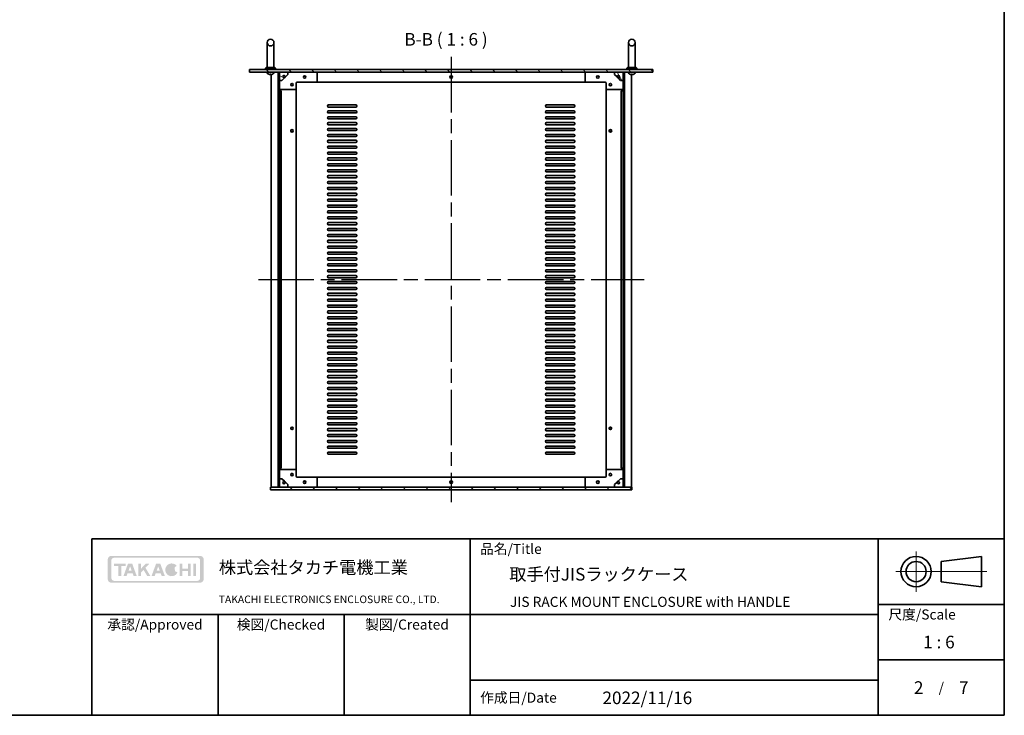
# Model space of a CAD drawing. Units: millimetres. Extents: x 80 to 11479, y 44 to 1730.
# Drawn here: x 3414 to 4586, y 44 to 872 of the extents above; entities that cross this region are included whole.
import ezdxf

# ---------------------------------------------------------------- set-up
doc = ezdxf.new("R2010")
doc.units = ezdxf.units.MM
doc.header["$LTSCALE"] = 5.5
doc.linetypes.add('AM_ISO08W050', pattern=[18, 12, -1.5, 3, -1.5])
for name, color, linetype, lineweight in [('AM_7', 4, 'AM_ISO08W050', 25), ('Border (ISO)', 7, 'Continuous', 35), ('Symbol (ISO)', 7, 'Continuous', 18), ('Title (ISO)', 7, 'Continuous', 35), ('Visible (ISO)', 7, 'Continuous', 35)]:
    doc.layers.add(name, color=color, linetype=linetype, lineweight=lineweight)
doc.layers.add('Hatch (ISO)', color=1, linetype='Continuous', lineweight=18, true_color=0xff0000)
doc.styles.add('Note Text (TK)', font='txt')
doc.styles.add('文字スタイル67', font='arial.ttf')
pattern_1 = [(45, (2153.25, -4), (-13.47038, 13.47038), [])]
pattern_2 = [(135.0002, (2153.25, -4), (-13.47033, -13.47043), [])]
pattern_3 = [(120.0002, (2153.25, -4), (-16.49775, -9.52505), [])]

# ---------------------------------------------------------------- blocks, each defined once
blk = doc.blocks.new('図面枠 tk図枠')
at = {"layer": 'Border (ISO)'}
for p in [(405.5, 289), (14.5, 8)]:
    blk.add_line(p, (405.5, 8), dxfattribs=at)
blk = doc.blocks.new('表題欄 tk表題欄')
at = {"layer": 'Hatch (ISO)'}
h = blk.add_hatch(color=256, dxfattribs=at)
edge = h.paths.add_edge_path(flags=0)
edge.add_arc((95.58, 236.3), 0.596, 270, 360)
edge.add_line((96.17, 236.3), (96.17, 239.71))
edge.add_arc((95.58, 239.71), 0.596, 0, 90)
edge.add_line((95.58, 240.31), (79.14, 240.31))
edge.add_arc((79.14, 239.71), 0.596, 90, 180)
edge.add_line((78.54, 239.71), (78.54, 236.3))
edge.add_arc((79.14, 236.3), 0.596, 180, 270)
edge.add_line((79.14, 235.7), (95.58, 235.7))
edge = h.paths.add_edge_path()
edge.add_line((77.84, 239.96), (77.84, 236.05))
edge.add_arc((78.54, 236.05), 0.702, 180, 270)
edge.add_line((78.54, 235.35), (96.17, 235.35))
edge.add_arc((96.17, 236.05), 0.702, 270, 360)
edge.add_line((96.87, 236.05), (96.87, 239.96))
edge.add_arc((96.17, 239.96), 0.702, 0, 90)
edge.add_line((96.17, 240.66), (78.54, 240.66))
edge.add_arc((78.54, 239.96), 0.702, 90, 180)
for points in [[(79.07, 239.15), (79.07, 238.66), (79.92, 238.66), (79.92, 236.66), (80.51, 236.66), (80.51, 238.66), (81.36, 238.66), (81.36, 239.15)], [(85.68, 236.66), (84.94, 237.89), (84.42, 237.32), (84.42, 236.66), (83.9, 236.66), (83.9, 239.15), (84.42, 239.15), (84.42, 238.1), (85.39, 239.15), (86.11, 239.15), (85.32, 238.3), (86.3, 236.66)], [(92.09, 239.15), (92.09, 236.66), (92.61, 236.66), (92.61, 237.66), (93.77, 237.66), (93.77, 236.66), (94.29, 236.66), (94.29, 239.15), (93.77, 239.15), (93.77, 238.15), (92.61, 238.15), (92.61, 239.15)], [(94.84, 239.15), (94.84, 236.66), (95.36, 236.66), (95.36, 239.15)]]:
    blk.add_hatch(color=256, dxfattribs=at).paths.add_polyline_path(points)
h = blk.add_hatch(color=256, dxfattribs=at)
h.paths.add_polyline_path([(82.59, 237.71), (81.95, 237.71), (82.27, 238.58)], flags=0)
h.paths.add_polyline_path([(82.78, 237.2), (81.76, 237.2), (81.57, 236.66), (80.95, 236.66), (81.86, 239.15), (82.68, 239.15), (83.59, 236.66), (82.98, 236.66)])
h = blk.add_hatch(color=256, dxfattribs=at)
h.paths.add_polyline_path([(87.53, 237.71), (88.16, 237.71), (87.85, 238.58)], flags=0)
h.paths.add_polyline_path([(87.14, 236.66), (87.34, 237.2), (88.35, 237.2), (88.55, 236.66), (89.17, 236.66), (88.25, 239.15), (87.44, 239.15), (86.52, 236.66)])
h = blk.add_hatch(color=256, dxfattribs=at)
edge = h.paths.add_edge_path()
edge.add_arc((90.52, 237.9), 1.27, 38.5505, 336.582)
edge.add_line((91.69, 237.4), (91.17, 237.62))
edge.add_ellipse((90.52, 237.9), major_axis=(0, -0.8), ratio=0.867347, start_angle=124.651, end_angle=429.4109, ccw=False)
edge.add_line((91.09, 238.36), (91.52, 238.7))
at = {"layer": 'Title (ISO)'}
for p, q in [((74.71, 244.05), (255.71, 244.05)), ((74.71, 209.05), (74.71, 244.05)), ((149.71, 244.05), (149.71, 209.05)), ((230.71, 244.05), (230.71, 209.05)), ((255.71, 244.05), (255.71, 209.05)), ((243.21, 239.55), (251.21, 240.55)), ((251.21, 234.55), (251.21, 240.55)), ((243.21, 239.55), (243.21, 235.55)), ((243.21, 235.55), (251.21, 234.55)), ((230.71, 231.05), (255.71, 231.05)), ((74.71, 229.05), (230.71, 229.05)), ((99.71, 229.05), (99.71, 209.05)), ((124.71, 229.05), (124.71, 209.05)), ((230.71, 220.05), (255.71, 220.05)), ((149.71, 216.05), (230.71, 216.05)), ((255.71, 209.05), (74.71, 209.05))]:
    blk.add_line(p, q, dxfattribs=at)
at = {"layer": 'Title (ISO)', "color": 4, "lineweight": 18, "true_color": 0x00ffff}
for p, q in [((238.21, 241.55), (238.21, 233.55)), ((252.21, 237.55), (234.21, 237.55))]:
    blk.add_line(p, q, dxfattribs=at)
at = {"layer": 'Title (ISO)'}
for radius in [3, 2]:
    blk.add_circle((238.21, 237.55), radius, dxfattribs=at)
at = {"layer": 'Title (ISO)', "color": 1, "true_color": 0xff0000, "char_height": 2, "line_spacing_factor": 1.5, "style": 'Note Text (TK)'}
for s, insert, attachment_point in [('\\fＭＳ Ｐゴシック|b0|i0;\\H2.0000;品名/Title', (151.71, 242.05), 4), ('\\fＭＳ Ｐゴシック|b0|i0;\\H2.0000;尺度/Scale', (232.71, 229.05), 4), ('\\fＭＳ Ｐゴシック|b0|i0;\\H2.0000;承認/Approved', (87.21, 227.05), 5), ('\\fＭＳ Ｐゴシック|b0|i0;\\H2.0000;検図/Checked', (112.21, 227.05), 5), ('\\fＭＳ Ｐゴシック|b0|i0;\\H2.0000;製図/Created', (137.21, 227.05), 5), ('\\fＭＳ Ｐゴシック|b0|i0;\\H2.0000;作成日/Date', (151.71, 212.55), 4)]:
    blk.add_mtext(s, dxfattribs=dict(at, insert=insert, attachment_point=attachment_point))
at = {"layer": 'Title (ISO)', "color": 7, "line_spacing_factor": 1.5, "style": 'Note Text (TK)'}
for s, insert, char_height, attachment_point in [('株式会社タカチ電機工業', (99.87, 238.05), 2.5, 4), ('\\fArial|b0|i0;\\H1.4986;TAKACHI ELECTRONICS ENCLOSURE CO., LTD.', (99.87, 232.05), 1.4986, 4), ('\\fＭＳ Ｐゴシック|b0|i0;\\H2.0000;/', (243.21, 214.55), 2, 5)]:
    blk.add_mtext(s, dxfattribs=dict(at, insert=insert, char_height=char_height, attachment_point=attachment_point))
at = {"layer": 'Title (ISO)', "color": 7}
for tag, p, height, style in [('<品名>_001', (157.5, 235.77), 2.5, 'Note Text (TK)'), ('<Title>_001', (157.49, 230.55), 2, '文字スタイル67'), ('<尺度>_001', (238.54, 222.31), 2.5, 'Note Text (TK)'), ('<ページ_No.>_001', (237.95, 213.3), 2.5, 'Note Text (TK)'), ('<総ページ数>_001', (246.79, 213.3), 2.5, 'Note Text (TK)'), ('作成日_001', (175.63, 211.28), 2.5, 'Note Text (TK)')]:
    blk.add_attdef(tag, p, '', height=height, dxfattribs=dict(at, style=style))

msp = doc.modelspace()

# ---------------------------------------------------------------- hatches: boundary and pattern name
at = {"layer": 'Hatch (ISO)'}
h = msp.add_hatch(dxfattribs=at)
h.set_pattern_fill('ANSI31', color=256, scale=152.4, angle=75.0001754, style=0)
h.set_pattern_definition(pattern_3)
edge = h.paths.add_edge_path()
edge.add_ellipse((3712.8678, 844.4095), major_axis=(0, 4), ratio=1, start_angle=0, end_angle=360)
h = msp.add_hatch(dxfattribs=at)
h.set_pattern_fill('ANSI31', color=256, scale=152.4, angle=14.9999778, style=0)
h.set_pattern_definition([(60, (2153.25, -4), (-16.49778, 9.525), [])])
edge = h.paths.add_edge_path()
edge.add_ellipse((4142.8678, 844.4095), major_axis=(0, 4), ratio=1, start_angle=0, end_angle=360)
h = msp.add_hatch(dxfattribs=at)
h.set_pattern_fill('ANSI31', color=256, scale=152.4, angle=90.0002105, style=0)
h.set_pattern_definition(pattern_2)
h.paths.add_polyline_path([(3687.8678, 809.4095), (3721.8178, 809.4095), (3723.3178, 809.4095), (3723.3678, 809.4095), (3733.3678, 809.4095), (4122.3678, 809.4095), (4132.3678, 809.4095), (4132.4178, 809.4095), (4133.9178, 809.4095), (4167.8678, 809.4095), (4167.8678, 812.4095), (3687.8678, 812.4095)])
h = msp.add_hatch(dxfattribs=at)
h.set_pattern_fill('ANSI31', color=256, scale=152.4, angle=90.0002105, style=0)
h.set_pattern_definition(pattern_2)
h.paths.add_polyline_path([(3723.3178, 809.4095), (3721.8178, 809.4095), (3721.8178, 315.4095), (3723.3178, 315.4095)])
h = msp.add_hatch(dxfattribs=at)
h.set_pattern_fill('ANSI31', color=256, scale=152.4, angle=105.0002455, style=0)
h.set_pattern_definition([(150.0002, (2153.25, -4), (-9.52493, -16.49782), [])])
edge = h.paths.add_edge_path()
edge.add_line((3723.3678, 809.4095), (3723.3678, 799.4095))
edge.add_line((3723.3678, 799.4095), (3726.3891, 799.4095))
edge.add_line((3726.3891, 799.4095), (3729.2661, 802.2865))
edge.add_line((3729.2661, 802.2865), (3729.1543, 802.7038))
edge.add_ellipse((3728.8178, 803.9595), major_axis=(0.3365, -1.2557), ratio=1, start_angle=60, end_angle=360, ccw=False)
edge.add_line((3730.0735, 803.623), (3730.4908, 803.5112))
edge.add_line((3730.4908, 803.5112), (3733.3678, 806.3882))
edge.add_line((3733.3678, 806.3882), (3733.3678, 809.4095))
edge.add_line((3733.3678, 809.4095), (3723.3678, 809.4095))
h = msp.add_hatch(dxfattribs=at)
h.set_pattern_fill('ANSI31', color=256, scale=152.4, angle=75.0001754, style=0)
h.set_pattern_definition(pattern_3)
edge = h.paths.add_edge_path()
edge.add_line((4132.3678, 799.4095), (4132.3678, 809.4095))
edge.add_line((4132.3678, 809.4095), (4122.3678, 809.4095))
edge.add_line((4122.3678, 809.4095), (4122.3678, 806.3882))
edge.add_line((4122.3678, 806.3882), (4125.2448, 803.5112))
edge.add_line((4125.2448, 803.5112), (4125.6621, 803.623))
edge.add_ellipse((4126.9178, 803.9595), major_axis=(-1.2557, -0.3365), ratio=1, start_angle=60, end_angle=360, ccw=False)
edge.add_line((4126.5813, 802.7038), (4126.4695, 802.2865))
edge.add_line((4126.4695, 802.2865), (4129.3465, 799.4095))
edge.add_line((4129.3465, 799.4095), (4132.3678, 799.4095))
h = msp.add_hatch(dxfattribs=at)
h.set_pattern_fill('ANSI31', color=256, scale=152.4, style=0)
h.set_pattern_definition(pattern_1)
h.paths.add_polyline_path([(4133.9178, 809.4095), (4132.4178, 809.4095), (4132.4178, 315.4095), (4133.9178, 315.4095)])
h = msp.add_hatch(dxfattribs=at)
h.set_pattern_fill('ANSI31', color=256, scale=152.4, style=0)
h.set_pattern_definition(pattern_1)
h.paths.add_polyline_path([(4142.8678, 312.4095), (4142.8678, 315.4095), (4133.9178, 315.4095), (4132.4178, 315.4095), (4132.3678, 315.4095), (4122.3678, 315.4095), (3733.3678, 315.4095), (3723.3678, 315.4095), (3723.3178, 315.4095), (3721.8178, 315.4095), (3712.8678, 315.4095), (3712.8678, 312.4095)])

# ---------------------------------------------------------------- linework, layer by layer
at = {"layer": 'AM_7'}
for p, q in [((3927.8678, 827.4095), (3927.8678, 297.4095)), ((3698.3678, 562.4095), (4157.3678, 562.4095))]:
    msp.add_line(p, q, dxfattribs=at)
at = {"layer": 'Visible (ISO)'}
for p, q in [((3708.8678, 844.4095), (3708.8678, 838.4095)), ((3716.8678, 838.4095), (3716.8678, 844.4095)), ((4138.8678, 844.4095), (4138.8678, 838.4095)), ((4146.8678, 838.4095), (4146.8678, 844.4095)), ((3708.8678, 838.4095), (3708.8678, 814.9095)), ((3716.8678, 838.4095), (3716.8678, 814.9095)), ((4138.8678, 838.4095), (4138.8678, 814.9095)), ((4146.8678, 838.4095), (4146.8678, 814.9095)), ((4167.8678, 812.4095), (3687.8678, 812.4095)), ((3687.8678, 812.4095), (3687.8678, 809.4095)), ((3687.8678, 809.4095), (4167.8678, 809.4095)), ((3707.8678, 814.9095), (3706.8678, 813.9095)), ((3718.8678, 813.9095), (3706.8678, 813.9095)), ((3706.8678, 812.4095), (3706.8678, 813.9095)), ((3707.8678, 814.9095), (3717.8678, 814.9095)), ((3708.9605, 808.3506), (3708.8678, 809.4095)), ((3716.7752, 808.3506), (3716.8678, 809.4095)), ((3717.8678, 814.9095), (3718.8678, 813.9095)), ((3718.8678, 812.4095), (3718.8678, 813.9095)), ((3721.7678, 315.4095), (3721.7678, 809.4095)), ((3723.3178, 809.4095), (3721.8178, 809.4095)), ((3721.8178, 809.4095), (3721.8178, 315.4095)), ((3723.3178, 315.4095), (3723.3178, 809.4095)), ((3723.3678, 809.4095), (3723.3678, 799.4095)), ((3733.3678, 809.4095), (3723.3678, 809.4095)), ((3733.3678, 806.3882), (3733.3678, 809.4095)), ((4132.3678, 809.4095), (4122.3678, 809.4095)), ((4122.3678, 809.4095), (4122.3678, 806.3882)), ((4132.3678, 799.4095), (4132.3678, 809.4095)), ((4133.9178, 809.4095), (4132.4178, 809.4095)), ((4132.4178, 809.4095), (4132.4178, 315.4095)), ((4133.9178, 315.4095), (4133.9178, 809.4095)), ((4133.9678, 809.4095), (4133.9678, 315.4095)), ((4137.8678, 814.9095), (4136.8678, 813.9095)), ((4148.8678, 813.9095), (4136.8678, 813.9095)), ((4136.8678, 812.4095), (4136.8678, 813.9095)), ((4137.8678, 814.9095), (4147.8678, 814.9095)), ((4138.9605, 808.3506), (4138.8678, 809.4095)), ((4146.7752, 808.3506), (4146.8678, 809.4095)), ((4147.8678, 814.9095), (4148.8678, 813.9095)), ((4148.8678, 812.4095), (4148.8678, 813.9095)), ((4167.8678, 809.4095), (4167.8678, 812.4095)), ((3712.5396, 806.6955), (3713.1041, 806.6955)), ((3713.3678, 315.4095), (3713.3678, 806.3459)), ((3715.0498, 806.6955), (3715.0525, 806.6955)), ((3723.3678, 789.4095), (3723.3678, 799.4095)), ((3723.3678, 799.4095), (3726.3891, 799.4095)), ((3726.3891, 799.4095), (3729.2661, 802.2865)), ((3729.2661, 802.2865), (3729.1543, 802.7038)), ((3730.0735, 803.623), (3730.4908, 803.5112)), ((3730.4908, 803.5112), (3733.3678, 806.3882)), ((3767.3678, 797.4095), (3744.3678, 797.4095)), ((4088.3678, 797.4095), (3767.3678, 797.4095)), ((3768.3678, 808.4095), (3768.3678, 798.4095)), ((4087.3678, 798.4095), (4087.3678, 808.4095)), ((4111.3678, 797.4095), (4088.3678, 797.4095)), ((4122.3678, 806.3882), (4125.2448, 803.5112)), ((4125.2448, 803.5112), (4125.6621, 803.623)), ((4126.5813, 802.7038), (4126.4695, 802.2865)), ((4126.4695, 802.2865), (4129.3465, 799.4095)), ((4129.3465, 799.4095), (4132.3678, 799.4095)), ((4132.3678, 799.4095), (4132.3678, 789.4095)), ((4142.3678, 806.3459), (4142.3678, 315.4095)), ((4142.5396, 806.6955), (4143.1041, 806.6955)), ((4145.0498, 806.6955), (4145.0525, 806.6955)), ((3723.3678, 786.9095), (3723.3678, 789.4095)), ((3725.3678, 786.9095), (3723.3678, 786.9095)), ((3723.3678, 337.9095), (3723.3678, 786.9095)), ((3742.3678, 788.4095), (3724.3678, 788.4095)), ((3725.3678, 337.9095), (3725.3678, 786.9095)), ((3743.3678, 796.4095), (3743.3678, 789.4095)), ((3743.3678, 335.4095), (3743.3678, 789.4095)), ((4112.3678, 789.4095), (4112.3678, 796.4095)), ((4112.3678, 789.4095), (4112.3678, 335.4095)), ((4131.3678, 788.4095), (4113.3678, 788.4095)), ((4132.3678, 786.9095), (4130.3678, 786.9095)), ((4130.3678, 786.9095), (4130.3678, 337.9095)), ((4132.3678, 789.4095), (4132.3678, 786.9095)), ((4132.3678, 786.9095), (4132.3678, 337.9095)), ((3781.8678, 770.1595), (3814.3678, 770.1595)), ((3814.3678, 767.6595), (3781.8678, 767.6595)), ((3781.8678, 763.1595), (3814.3678, 763.1595)), ((4041.3678, 770.1595), (4073.8678, 770.1595)), ((4073.8678, 767.6595), (4041.3678, 767.6595)), ((4041.3678, 763.1595), (4073.8678, 763.1595)), ((3814.3678, 760.6595), (3781.8678, 760.6595)), ((3781.8678, 756.1595), (3814.3678, 756.1595)), ((3814.3678, 753.6595), (3781.8678, 753.6595)), ((4073.8678, 760.6595), (4041.3678, 760.6595)), ((4041.3678, 756.1595), (4073.8678, 756.1595)), ((4073.8678, 753.6595), (4041.3678, 753.6595)), ((3781.8678, 749.1595), (3814.3678, 749.1595)), ((3814.3678, 746.6595), (3781.8678, 746.6595)), ((3781.8678, 742.1595), (3814.3678, 742.1595)), ((3814.3678, 739.6595), (3781.8678, 739.6595)), ((4041.3678, 749.1595), (4073.8678, 749.1595)), ((4073.8678, 746.6595), (4041.3678, 746.6595)), ((4041.3678, 742.1595), (4073.8678, 742.1595)), ((4073.8678, 739.6595), (4041.3678, 739.6595)), ((3781.8678, 735.1595), (3814.3678, 735.1595)), ((3814.3678, 732.6595), (3781.8678, 732.6595)), ((3781.8678, 728.1595), (3814.3678, 728.1595)), ((4041.3678, 735.1595), (4073.8678, 735.1595)), ((4073.8678, 732.6595), (4041.3678, 732.6595)), ((4041.3678, 728.1595), (4073.8678, 728.1595)), ((3814.3678, 725.6595), (3781.8678, 725.6595)), ((3781.8678, 721.1595), (3814.3678, 721.1595)), ((3814.3678, 718.6595), (3781.8678, 718.6595)), ((4073.8678, 725.6595), (4041.3678, 725.6595)), ((4041.3678, 721.1595), (4073.8678, 721.1595)), ((4073.8678, 718.6595), (4041.3678, 718.6595)), ((3781.8678, 714.1595), (3814.3678, 714.1595)), ((3814.3678, 711.6595), (3781.8678, 711.6595)), ((3781.8678, 707.1595), (3814.3678, 707.1595)), ((3814.3678, 704.6595), (3781.8678, 704.6595)), ((4041.3678, 714.1595), (4073.8678, 714.1595)), ((4073.8678, 711.6595), (4041.3678, 711.6595)), ((4041.3678, 707.1595), (4073.8678, 707.1595)), ((4073.8678, 704.6595), (4041.3678, 704.6595)), ((3781.8678, 700.1595), (3814.3678, 700.1595)), ((3814.3678, 697.6595), (3781.8678, 697.6595)), ((3781.8678, 693.1595), (3814.3678, 693.1595)), ((4041.3678, 700.1595), (4073.8678, 700.1595)), ((4073.8678, 697.6595), (4041.3678, 697.6595)), ((4041.3678, 693.1595), (4073.8678, 693.1595)), ((3814.3678, 690.6595), (3781.8678, 690.6595)), ((3781.8678, 686.1595), (3814.3678, 686.1595)), ((3814.3678, 683.6595), (3781.8678, 683.6595)), ((4073.8678, 690.6595), (4041.3678, 690.6595)), ((4041.3678, 686.1595), (4073.8678, 686.1595)), ((4073.8678, 683.6595), (4041.3678, 683.6595)), ((3781.8678, 679.1595), (3814.3678, 679.1595)), ((3814.3678, 676.6595), (3781.8678, 676.6595)), ((3781.8678, 672.1595), (3814.3678, 672.1595)), ((3814.3678, 669.6595), (3781.8678, 669.6595)), ((4041.3678, 679.1595), (4073.8678, 679.1595)), ((4073.8678, 676.6595), (4041.3678, 676.6595)), ((4041.3678, 672.1595), (4073.8678, 672.1595)), ((4073.8678, 669.6595), (4041.3678, 669.6595)), ((3781.8678, 665.1595), (3814.3678, 665.1595)), ((3814.3678, 662.6595), (3781.8678, 662.6595)), ((3781.8678, 658.1595), (3814.3678, 658.1595)), ((4041.3678, 665.1595), (4073.8678, 665.1595)), ((4073.8678, 662.6595), (4041.3678, 662.6595)), ((4041.3678, 658.1595), (4073.8678, 658.1595)), ((3814.3678, 655.6595), (3781.8678, 655.6595)), ((3781.8678, 651.1595), (3814.3678, 651.1595)), ((3814.3678, 648.6595), (3781.8678, 648.6595)), ((4073.8678, 655.6595), (4041.3678, 655.6595)), ((4041.3678, 651.1595), (4073.8678, 651.1595)), ((4073.8678, 648.6595), (4041.3678, 648.6595)), ((3781.8678, 644.1595), (3814.3678, 644.1595)), ((3814.3678, 641.6595), (3781.8678, 641.6595)), ((3781.8678, 637.1595), (3814.3678, 637.1595)), ((3814.3678, 634.6595), (3781.8678, 634.6595)), ((4041.3678, 644.1595), (4073.8678, 644.1595)), ((4073.8678, 641.6595), (4041.3678, 641.6595)), ((4041.3678, 637.1595), (4073.8678, 637.1595)), ((4073.8678, 634.6595), (4041.3678, 634.6595)), ((3781.8678, 630.1595), (3814.3678, 630.1595)), ((3814.3678, 627.6595), (3781.8678, 627.6595)), ((3781.8678, 623.1595), (3814.3678, 623.1595)), ((4041.3678, 630.1595), (4073.8678, 630.1595)), ((4073.8678, 627.6595), (4041.3678, 627.6595)), ((4041.3678, 623.1595), (4073.8678, 623.1595)), ((3814.3678, 620.6595), (3781.8678, 620.6595)), ((3781.8678, 616.1595), (3814.3678, 616.1595)), ((3814.3678, 613.6595), (3781.8678, 613.6595)), ((4073.8678, 620.6595), (4041.3678, 620.6595)), ((4041.3678, 616.1595), (4073.8678, 616.1595)), ((4073.8678, 613.6595), (4041.3678, 613.6595)), ((3781.8678, 609.1595), (3814.3678, 609.1595)), ((3814.3678, 606.6595), (3781.8678, 606.6595)), ((3781.8678, 602.1595), (3814.3678, 602.1595)), ((3814.3678, 599.6595), (3781.8678, 599.6595)), ((4041.3678, 609.1595), (4073.8678, 609.1595)), ((4073.8678, 606.6595), (4041.3678, 606.6595)), ((4041.3678, 602.1595), (4073.8678, 602.1595)), ((4073.8678, 599.6595), (4041.3678, 599.6595)), ((3781.8678, 595.1595), (3814.3678, 595.1595)), ((3814.3678, 592.6595), (3781.8678, 592.6595)), ((3781.8678, 588.1595), (3814.3678, 588.1595)), ((4041.3678, 595.1595), (4073.8678, 595.1595)), ((4073.8678, 592.6595), (4041.3678, 592.6595)), ((4041.3678, 588.1595), (4073.8678, 588.1595)), ((3814.3678, 585.6595), (3781.8678, 585.6595)), ((3781.8678, 581.1595), (3814.3678, 581.1595)), ((3814.3678, 578.6595), (3781.8678, 578.6595)), ((4073.8678, 585.6595), (4041.3678, 585.6595)), ((4041.3678, 581.1595), (4073.8678, 581.1595)), ((4073.8678, 578.6595), (4041.3678, 578.6595)), ((3781.8678, 574.1595), (3814.3678, 574.1595)), ((3814.3678, 571.6595), (3781.8678, 571.6595)), ((3781.8678, 567.1595), (3814.3678, 567.1595)), ((3814.3678, 564.6595), (3781.8678, 564.6595)), ((4041.3678, 574.1595), (4073.8678, 574.1595)), ((4073.8678, 571.6595), (4041.3678, 571.6595)), ((4041.3678, 567.1595), (4073.8678, 567.1595)), ((4073.8678, 564.6595), (4041.3678, 564.6595)), ((3781.8678, 560.1595), (3814.3678, 560.1595)), ((3814.3678, 557.6595), (3781.8678, 557.6595)), ((3781.8678, 553.1595), (3814.3678, 553.1595)), ((4041.3678, 560.1595), (4073.8678, 560.1595)), ((4073.8678, 557.6595), (4041.3678, 557.6595)), ((4041.3678, 553.1595), (4073.8678, 553.1595)), ((3814.3678, 550.6595), (3781.8678, 550.6595)), ((3781.8678, 546.1595), (3814.3678, 546.1595)), ((3814.3678, 543.6595), (3781.8678, 543.6595)), ((3781.8678, 539.1595), (3814.3678, 539.1595)), ((4073.8678, 550.6595), (4041.3678, 550.6595)), ((4041.3678, 546.1595), (4073.8678, 546.1595)), ((4073.8678, 543.6595), (4041.3678, 543.6595)), ((4041.3678, 539.1595), (4073.8678, 539.1595)), ((3814.3678, 536.6595), (3781.8678, 536.6595)), ((3781.8678, 532.1595), (3814.3678, 532.1595)), ((3814.3678, 529.6595), (3781.8678, 529.6595)), ((4073.8678, 536.6595), (4041.3678, 536.6595)), ((4041.3678, 532.1595), (4073.8678, 532.1595)), ((4073.8678, 529.6595), (4041.3678, 529.6595)), ((3781.8678, 525.1595), (3814.3678, 525.1595)), ((3814.3678, 522.6595), (3781.8678, 522.6595)), ((3781.8678, 518.1595), (3814.3678, 518.1595)), ((4041.3678, 525.1595), (4073.8678, 525.1595)), ((4073.8678, 522.6595), (4041.3678, 522.6595)), ((4041.3678, 518.1595), (4073.8678, 518.1595)), ((3814.3678, 515.6595), (3781.8678, 515.6595)), ((3781.8678, 511.1595), (3814.3678, 511.1595)), ((3814.3678, 508.6595), (3781.8678, 508.6595)), ((3781.8678, 504.1595), (3814.3678, 504.1595)), ((4073.8678, 515.6595), (4041.3678, 515.6595)), ((4041.3678, 511.1595), (4073.8678, 511.1595)), ((4073.8678, 508.6595), (4041.3678, 508.6595)), ((4041.3678, 504.1595), (4073.8678, 504.1595)), ((3814.3678, 501.6595), (3781.8678, 501.6595)), ((3781.8678, 497.1595), (3814.3678, 497.1595)), ((3814.3678, 494.6595), (3781.8678, 494.6595)), ((4073.8678, 501.6595), (4041.3678, 501.6595)), ((4041.3678, 497.1595), (4073.8678, 497.1595)), ((4073.8678, 494.6595), (4041.3678, 494.6595)), ((3781.8678, 490.1595), (3814.3678, 490.1595)), ((3814.3678, 487.6595), (3781.8678, 487.6595)), ((3781.8678, 483.1595), (3814.3678, 483.1595)), ((3814.3678, 480.6595), (3781.8678, 480.6595)), ((4041.3678, 490.1595), (4073.8678, 490.1595)), ((4073.8678, 487.6595), (4041.3678, 487.6595)), ((4041.3678, 483.1595), (4073.8678, 483.1595)), ((4073.8678, 480.6595), (4041.3678, 480.6595)), ((3781.8678, 476.1595), (3814.3678, 476.1595)), ((3814.3678, 473.6595), (3781.8678, 473.6595)), ((3781.8678, 469.1595), (3814.3678, 469.1595)), ((4041.3678, 476.1595), (4073.8678, 476.1595)), ((4073.8678, 473.6595), (4041.3678, 473.6595)), ((4041.3678, 469.1595), (4073.8678, 469.1595)), ((3814.3678, 466.6595), (3781.8678, 466.6595)), ((3781.8678, 462.1595), (3814.3678, 462.1595)), ((3814.3678, 459.6595), (3781.8678, 459.6595)), ((4073.8678, 466.6595), (4041.3678, 466.6595)), ((4041.3678, 462.1595), (4073.8678, 462.1595)), ((4073.8678, 459.6595), (4041.3678, 459.6595)), ((3781.8678, 455.1595), (3814.3678, 455.1595)), ((3814.3678, 452.6595), (3781.8678, 452.6595)), ((3781.8678, 448.1595), (3814.3678, 448.1595)), ((3814.3678, 445.6595), (3781.8678, 445.6595)), ((4041.3678, 455.1595), (4073.8678, 455.1595)), ((4073.8678, 452.6595), (4041.3678, 452.6595)), ((4041.3678, 448.1595), (4073.8678, 448.1595)), ((4073.8678, 445.6595), (4041.3678, 445.6595)), ((3781.8678, 441.1595), (3814.3678, 441.1595)), ((3814.3678, 438.6595), (3781.8678, 438.6595)), ((3781.8678, 434.1595), (3814.3678, 434.1595)), ((4041.3678, 441.1595), (4073.8678, 441.1595)), ((4073.8678, 438.6595), (4041.3678, 438.6595)), ((4041.3678, 434.1595), (4073.8678, 434.1595)), ((3814.3678, 431.6595), (3781.8678, 431.6595)), ((3781.8678, 427.1595), (3814.3678, 427.1595)), ((3814.3678, 424.6595), (3781.8678, 424.6595)), ((4073.8678, 431.6595), (4041.3678, 431.6595)), ((4041.3678, 427.1595), (4073.8678, 427.1595)), ((4073.8678, 424.6595), (4041.3678, 424.6595)), ((3781.8678, 420.1595), (3814.3678, 420.1595)), ((3814.3678, 417.6595), (3781.8678, 417.6595)), ((3781.8678, 413.1595), (3814.3678, 413.1595)), ((3814.3678, 410.6595), (3781.8678, 410.6595)), ((4041.3678, 420.1595), (4073.8678, 420.1595)), ((4073.8678, 417.6595), (4041.3678, 417.6595)), ((4041.3678, 413.1595), (4073.8678, 413.1595)), ((4073.8678, 410.6595), (4041.3678, 410.6595)), ((3781.8678, 406.1595), (3814.3678, 406.1595)), ((3814.3678, 403.6595), (3781.8678, 403.6595)), ((3781.8678, 399.1595), (3814.3678, 399.1595)), ((4041.3678, 406.1595), (4073.8678, 406.1595)), ((4073.8678, 403.6595), (4041.3678, 403.6595)), ((4041.3678, 399.1595), (4073.8678, 399.1595)), ((3814.3678, 396.6595), (3781.8678, 396.6595)), ((3781.8678, 392.1595), (3814.3678, 392.1595)), ((3814.3678, 389.6595), (3781.8678, 389.6595)), ((4073.8678, 396.6595), (4041.3678, 396.6595)), ((4041.3678, 392.1595), (4073.8678, 392.1595)), ((4073.8678, 389.6595), (4041.3678, 389.6595)), ((3781.8678, 385.1595), (3814.3678, 385.1595)), ((3814.3678, 382.6595), (3781.8678, 382.6595)), ((3781.8678, 378.1595), (3814.3678, 378.1595)), ((3814.3678, 375.6595), (3781.8678, 375.6595)), ((4041.3678, 385.1595), (4073.8678, 385.1595)), ((4073.8678, 382.6595), (4041.3678, 382.6595)), ((4041.3678, 378.1595), (4073.8678, 378.1595)), ((4073.8678, 375.6595), (4041.3678, 375.6595)), ((3781.8678, 371.1595), (3814.3678, 371.1595)), ((3814.3678, 368.6595), (3781.8678, 368.6595)), ((3781.8678, 364.1595), (3814.3678, 364.1595)), ((4041.3678, 371.1595), (4073.8678, 371.1595)), ((4073.8678, 368.6595), (4041.3678, 368.6595)), ((4041.3678, 364.1595), (4073.8678, 364.1595)), ((3814.3678, 361.6595), (3781.8678, 361.6595)), ((3781.8678, 357.1595), (3814.3678, 357.1595)), ((3814.3678, 354.6595), (3781.8678, 354.6595)), ((4073.8678, 361.6595), (4041.3678, 361.6595)), ((4041.3678, 357.1595), (4073.8678, 357.1595)), ((4073.8678, 354.6595), (4041.3678, 354.6595)), ((3723.3678, 337.9095), (3725.3678, 337.9095)), ((3723.3678, 335.4095), (3723.3678, 337.9095)), ((3723.3678, 325.4095), (3723.3678, 335.4095)), ((3724.3678, 336.4095), (3742.3678, 336.4095)), ((3743.3678, 335.4095), (3743.3678, 328.4095)), ((4112.3678, 328.4095), (4112.3678, 335.4095)), ((4113.3678, 336.4095), (4131.3678, 336.4095)), ((4130.3678, 337.9095), (4132.3678, 337.9095)), ((4132.3678, 337.9095), (4132.3678, 335.4095)), ((4132.3678, 335.4095), (4132.3678, 325.4095)), ((3723.3678, 325.4095), (3723.3678, 315.4095)), ((3726.3891, 325.4095), (3723.3678, 325.4095)), ((3729.2661, 322.5325), (3726.3891, 325.4095)), ((3729.1543, 322.1152), (3729.2661, 322.5325)), ((3730.4908, 321.3078), (3730.0735, 321.196)), ((3733.3678, 318.4308), (3730.4908, 321.3078)), ((3733.3678, 315.4095), (3733.3678, 318.4308)), ((3744.3678, 327.4095), (3767.3678, 327.4095)), ((3767.3678, 327.4095), (4088.3678, 327.4095)), ((3768.3678, 326.4095), (3768.3678, 316.4095)), ((4087.3678, 316.4095), (4087.3678, 326.4095)), ((4088.3678, 327.4095), (4111.3678, 327.4095)), ((4125.2448, 321.3078), (4122.3678, 318.4308)), ((4122.3678, 318.4308), (4122.3678, 315.4095)), ((4125.6621, 321.196), (4125.2448, 321.3078)), ((4129.3465, 325.4095), (4126.4695, 322.5325)), ((4126.4695, 322.5325), (4126.5813, 322.1152)), ((4132.3678, 325.4095), (4129.3465, 325.4095)), ((4132.3678, 315.4095), (4132.3678, 325.4095)), ((4142.8678, 315.4095), (3712.8678, 315.4095)), ((3712.8678, 315.4095), (3712.8678, 312.4095)), ((3712.8678, 312.4095), (4142.8678, 312.4095)), ((3721.8178, 315.4095), (3723.3178, 315.4095)), ((3723.3678, 315.4095), (3733.3678, 315.4095)), ((4122.3678, 315.4095), (4132.3678, 315.4095)), ((4132.4178, 315.4095), (4133.9178, 315.4095)), ((4142.8678, 312.4095), (4142.8678, 315.4095))]:
    msp.add_line(p, q, dxfattribs=at)
for centre, radius in [((3712.8678, 844.4095), 4), ((4142.8678, 844.4095), 4), ((3753.3678, 803.4095), 1.5), ((3927.8678, 803.4095), 1.5), ((3927.8678, 803.4095), 1.25), ((4102.3678, 803.4095), 1.5), ((3738.3678, 794.4095), 1.5), ((4117.3678, 794.4095), 1.5), ((3738.3678, 739.4095), 1.5), ((3738.3678, 739.4095), 1.25), ((4117.3678, 739.4095), 1.5), ((4117.3678, 739.4095), 1.25), ((3738.3678, 385.4095), 1.5), ((4117.3678, 385.4095), 1.5), ((3738.3678, 385.4095), 1.25), ((4117.3678, 385.4095), 1.25), ((3738.3678, 330.4095), 1.5), ((4117.3678, 330.4095), 1.5), ((3753.3678, 321.4095), 1.5), ((3927.8678, 321.4095), 1.5), ((3927.8678, 321.4095), 1.25), ((4102.3678, 321.4095), 1.5)]:
    msp.add_circle(centre, radius, dxfattribs=at)
for centre, radius, start, end in [((3767.3678, 808.4095), 1, 0, 90), ((4088.3678, 808.4095), 1, 90, 180), ((3710.5544, 808.49), 1.6, 185, 241.8272659), ((3712.8678, 812.8095), 6.5, 241.8272659, 249.9603927), ((3710.6832, 806.8201), 0.1246, 249.9603927, 265.1872858), ((3715.0525, 806.8201), 0.1246, 270, 290.0396073), ((3712.8678, 812.8095), 6.5, 290.0396073, 298.1727341), ((3715.1813, 808.49), 1.6, 298.1727341, 355), ((3728.8178, 803.9595), 1.3, 345, 285), ((3728.8178, 803.9595), 1.5, 285, 345), ((3728.8178, 803.9595), 1.6, 285, 345), ((3744.3678, 796.4095), 1, 90, 180), ((3767.3678, 798.4095), 1, 270, 0), ((4088.3678, 798.4095), 1, 180, 270), ((4111.3678, 796.4095), 1, 0, 90), ((4126.9178, 803.9595), 1.6, 195, 255), ((4126.9178, 803.9595), 1.5, 195, 255), ((4126.9178, 803.9595), 1.3, 255, 195), ((4140.5544, 808.49), 1.6, 185, 241.8272659), ((4142.8678, 812.8095), 6.5, 241.8272659, 249.9603927), ((4140.6832, 806.8201), 0.1246, 249.9603927, 265.1872858), ((4145.0525, 806.8201), 0.1246, 270, 290.0396073), ((4142.8678, 812.8095), 6.5, 290.0396073, 298.1727341), ((4145.1813, 808.49), 1.6, 298.1727341, 355), ((3724.3678, 789.4095), 1, 180, 270), ((3742.3678, 789.4095), 1, 270, 0), ((4113.3678, 789.4095), 1, 180, 270), ((4131.3678, 789.4095), 1, 270, 0), ((3781.8678, 768.9095), 1.25, 90, 270), ((3781.8678, 761.9095), 1.25, 90, 270), ((3814.3678, 768.9095), 1.25, 270, 90), ((3814.3678, 761.9095), 1.25, 270, 90), ((4041.3678, 768.9095), 1.25, 90, 270), ((4041.3678, 761.9095), 1.25, 90, 270), ((4073.8678, 768.9095), 1.25, 270, 90), ((4073.8678, 761.9095), 1.25, 270, 90), ((3781.8678, 754.9095), 1.25, 90, 270), ((3814.3678, 754.9095), 1.25, 270, 90), ((4041.3678, 754.9095), 1.25, 90, 270), ((4073.8678, 754.9095), 1.25, 270, 90), ((3781.8678, 747.9095), 1.25, 90, 270), ((3781.8678, 740.9095), 1.25, 90, 270), ((3814.3678, 747.9095), 1.25, 270, 90), ((3814.3678, 740.9095), 1.25, 270, 90), ((4041.3678, 747.9095), 1.25, 90, 270), ((4041.3678, 740.9095), 1.25, 90, 270), ((4073.8678, 747.9095), 1.25, 270, 90), ((4073.8678, 740.9095), 1.25, 270, 90), ((3781.8678, 733.9095), 1.25, 90, 270), ((3781.8678, 726.9095), 1.25, 90, 270), ((3814.3678, 733.9095), 1.25, 270, 90), ((3814.3678, 726.9095), 1.25, 270, 90), ((4041.3678, 733.9095), 1.25, 90, 270), ((4041.3678, 726.9095), 1.25, 90, 270), ((4073.8678, 733.9095), 1.25, 270, 90), ((4073.8678, 726.9095), 1.25, 270, 90), ((3781.8678, 719.9095), 1.25, 90, 270), ((3814.3678, 719.9095), 1.25, 270, 90), ((4041.3678, 719.9095), 1.25, 90, 270), ((4073.8678, 719.9095), 1.25, 270, 90), ((3781.8678, 712.9095), 1.25, 90, 270), ((3781.8678, 705.9095), 1.25, 90, 270), ((3814.3678, 712.9095), 1.25, 270, 90), ((3814.3678, 705.9095), 1.25, 270, 90), ((4041.3678, 712.9095), 1.25, 90, 270), ((4041.3678, 705.9095), 1.25, 90, 270), ((4073.8678, 712.9095), 1.25, 270, 90), ((4073.8678, 705.9095), 1.25, 270, 90), ((3781.8678, 698.9095), 1.25, 90, 270), ((3781.8678, 691.9095), 1.25, 90, 270), ((3814.3678, 698.9095), 1.25, 270, 90), ((3814.3678, 691.9095), 1.25, 270, 90), ((4041.3678, 698.9095), 1.25, 90, 270), ((4041.3678, 691.9095), 1.25, 90, 270), ((4073.8678, 698.9095), 1.25, 270, 90), ((4073.8678, 691.9095), 1.25, 270, 90), ((3781.8678, 684.9095), 1.25, 90, 270), ((3814.3678, 684.9095), 1.25, 270, 90), ((4041.3678, 684.9095), 1.25, 90, 270), ((4073.8678, 684.9095), 1.25, 270, 90), ((3781.8678, 677.9095), 1.25, 90, 270), ((3781.8678, 670.9095), 1.25, 90, 270), ((3814.3678, 677.9095), 1.25, 270, 90), ((3814.3678, 670.9095), 1.25, 270, 90), ((4041.3678, 677.9095), 1.25, 90, 270), ((4041.3678, 670.9095), 1.25, 90, 270), ((4073.8678, 677.9095), 1.25, 270, 90), ((4073.8678, 670.9095), 1.25, 270, 90), ((3781.8678, 663.9095), 1.25, 90, 270), ((3781.8678, 656.9095), 1.25, 90, 270), ((3814.3678, 663.9095), 1.25, 270, 90), ((3814.3678, 656.9095), 1.25, 270, 90), ((4041.3678, 663.9095), 1.25, 90, 270), ((4041.3678, 656.9095), 1.25, 90, 270), ((4073.8678, 663.9095), 1.25, 270, 90), ((4073.8678, 656.9095), 1.25, 270, 90), ((3781.8678, 649.9095), 1.25, 90, 270), ((3814.3678, 649.9095), 1.25, 270, 90), ((4041.3678, 649.9095), 1.25, 90, 270), ((4073.8678, 649.9095), 1.25, 270, 90), ((3781.8678, 642.9095), 1.25, 90, 270), ((3781.8678, 635.9095), 1.25, 90, 270), ((3814.3678, 642.9095), 1.25, 270, 90), ((3814.3678, 635.9095), 1.25, 270, 90), ((4041.3678, 642.9095), 1.25, 90, 270), ((4041.3678, 635.9095), 1.25, 90, 270), ((4073.8678, 642.9095), 1.25, 270, 90), ((4073.8678, 635.9095), 1.25, 270, 90), ((3781.8678, 628.9095), 1.25, 90, 270), ((3781.8678, 621.9095), 1.25, 90, 270), ((3814.3678, 628.9095), 1.25, 270, 90), ((3814.3678, 621.9095), 1.25, 270, 90), ((4041.3678, 628.9095), 1.25, 90, 270), ((4041.3678, 621.9095), 1.25, 90, 270), ((4073.8678, 628.9095), 1.25, 270, 90), ((4073.8678, 621.9095), 1.25, 270, 90), ((3781.8678, 614.9095), 1.25, 90, 270), ((3814.3678, 614.9095), 1.25, 270, 90), ((4041.3678, 614.9095), 1.25, 90, 270), ((4073.8678, 614.9095), 1.25, 270, 90), ((3781.8678, 607.9095), 1.25, 90, 270), ((3781.8678, 600.9095), 1.25, 90, 270), ((3814.3678, 607.9095), 1.25, 270, 90), ((3814.3678, 600.9095), 1.25, 270, 90), ((4041.3678, 607.9095), 1.25, 90, 270), ((4041.3678, 600.9095), 1.25, 90, 270), ((4073.8678, 607.9095), 1.25, 270, 90), ((4073.8678, 600.9095), 1.25, 270, 90), ((3781.8678, 593.9095), 1.25, 90, 270), ((3781.8678, 586.9095), 1.25, 90, 270), ((3814.3678, 593.9095), 1.25, 270, 90), ((3814.3678, 586.9095), 1.25, 270, 90), ((4041.3678, 593.9095), 1.25, 90, 270), ((4041.3678, 586.9095), 1.25, 90, 270), ((4073.8678, 593.9095), 1.25, 270, 90), ((4073.8678, 586.9095), 1.25, 270, 90), ((3781.8678, 579.9095), 1.25, 90, 270), ((3814.3678, 579.9095), 1.25, 270, 90), ((4041.3678, 579.9095), 1.25, 90, 270), ((4073.8678, 579.9095), 1.25, 270, 90), ((3781.8678, 572.9095), 1.25, 90, 270), ((3781.8678, 565.9095), 1.25, 90, 270), ((3814.3678, 572.9095), 1.25, 270, 90), ((3814.3678, 565.9095), 1.25, 270, 90), ((4041.3678, 572.9095), 1.25, 90, 270), ((4041.3678, 565.9095), 1.25, 90, 270), ((4073.8678, 572.9095), 1.25, 270, 90), ((4073.8678, 565.9095), 1.25, 270, 90), ((3781.8678, 558.9095), 1.25, 90, 270), ((3781.8678, 551.9095), 1.25, 90, 270), ((3814.3678, 558.9095), 1.25, 270, 90), ((3814.3678, 551.9095), 1.25, 270, 90), ((4041.3678, 558.9095), 1.25, 90, 270), ((4041.3678, 551.9095), 1.25, 90, 270), ((4073.8678, 558.9095), 1.25, 270, 90), ((4073.8678, 551.9095), 1.25, 270, 90), ((3781.8678, 544.9095), 1.25, 90, 270), ((3781.8678, 537.9095), 1.25, 90, 270), ((3814.3678, 544.9095), 1.25, 270, 90), ((3814.3678, 537.9095), 1.25, 270, 90), ((4041.3678, 544.9095), 1.25, 90, 270), ((4041.3678, 537.9095), 1.25, 90, 270), ((4073.8678, 544.9095), 1.25, 270, 90), ((4073.8678, 537.9095), 1.25, 270, 90), ((3781.8678, 530.9095), 1.25, 90, 270), ((3814.3678, 530.9095), 1.25, 270, 90), ((4041.3678, 530.9095), 1.25, 90, 270), ((4073.8678, 530.9095), 1.25, 270, 90), ((3781.8678, 523.9095), 1.25, 90, 270), ((3781.8678, 516.9095), 1.25, 90, 270), ((3814.3678, 523.9095), 1.25, 270, 90), ((3814.3678, 516.9095), 1.25, 270, 90), ((4041.3678, 523.9095), 1.25, 90, 270), ((4041.3678, 516.9095), 1.25, 90, 270), ((4073.8678, 523.9095), 1.25, 270, 90), ((4073.8678, 516.9095), 1.25, 270, 90), ((3781.8678, 509.9095), 1.25, 90, 270), ((3781.8678, 502.9095), 1.25, 90, 270), ((3814.3678, 509.9095), 1.25, 270, 90), ((3814.3678, 502.9095), 1.25, 270, 90), ((4041.3678, 509.9095), 1.25, 90, 270), ((4041.3678, 502.9095), 1.25, 90, 270), ((4073.8678, 509.9095), 1.25, 270, 90), ((4073.8678, 502.9095), 1.25, 270, 90), ((3781.8678, 495.9095), 1.25, 90, 270), ((3814.3678, 495.9095), 1.25, 270, 90), ((4041.3678, 495.9095), 1.25, 90, 270), ((4073.8678, 495.9095), 1.25, 270, 90), ((3781.8678, 488.9095), 1.25, 90, 270), ((3781.8678, 481.9095), 1.25, 90, 270), ((3814.3678, 488.9095), 1.25, 270, 90), ((3814.3678, 481.9095), 1.25, 270, 90), ((4041.3678, 488.9095), 1.25, 90, 270), ((4041.3678, 481.9095), 1.25, 90, 270), ((4073.8678, 488.9095), 1.25, 270, 90), ((4073.8678, 481.9095), 1.25, 270, 90), ((3781.8678, 474.9095), 1.25, 90, 270), ((3781.8678, 467.9095), 1.25, 90, 270), ((3814.3678, 474.9095), 1.25, 270, 90), ((3814.3678, 467.9095), 1.25, 270, 90), ((4041.3678, 474.9095), 1.25, 90, 270), ((4041.3678, 467.9095), 1.25, 90, 270), ((4073.8678, 474.9095), 1.25, 270, 90), ((4073.8678, 467.9095), 1.25, 270, 90), ((3781.8678, 460.9095), 1.25, 90, 270), ((3814.3678, 460.9095), 1.25, 270, 90), ((4041.3678, 460.9095), 1.25, 90, 270), ((4073.8678, 460.9095), 1.25, 270, 90), ((3781.8678, 453.9095), 1.25, 90, 270), ((3781.8678, 446.9095), 1.25, 90, 270), ((3814.3678, 453.9095), 1.25, 270, 90), ((3814.3678, 446.9095), 1.25, 270, 90), ((4041.3678, 453.9095), 1.25, 90, 270), ((4041.3678, 446.9095), 1.25, 90, 270), ((4073.8678, 453.9095), 1.25, 270, 90), ((4073.8678, 446.9095), 1.25, 270, 90), ((3781.8678, 439.9095), 1.25, 90, 270), ((3781.8678, 432.9095), 1.25, 90, 270), ((3814.3678, 439.9095), 1.25, 270, 90), ((3814.3678, 432.9095), 1.25, 270, 90), ((4041.3678, 439.9095), 1.25, 90, 270), ((4041.3678, 432.9095), 1.25, 90, 270), ((4073.8678, 439.9095), 1.25, 270, 90), ((4073.8678, 432.9095), 1.25, 270, 90), ((3781.8678, 425.9095), 1.25, 90, 270), ((3814.3678, 425.9095), 1.25, 270, 90), ((4041.3678, 425.9095), 1.25, 90, 270), ((4073.8678, 425.9095), 1.25, 270, 90), ((3781.8678, 418.9095), 1.25, 90, 270), ((3781.8678, 411.9095), 1.25, 90, 270), ((3814.3678, 418.9095), 1.25, 270, 90), ((3814.3678, 411.9095), 1.25, 270, 90), ((4041.3678, 418.9095), 1.25, 90, 270), ((4041.3678, 411.9095), 1.25, 90, 270), ((4073.8678, 418.9095), 1.25, 270, 90), ((4073.8678, 411.9095), 1.25, 270, 90), ((3781.8678, 404.9095), 1.25, 90, 270), ((3781.8678, 397.9095), 1.25, 90, 270), ((3814.3678, 404.9095), 1.25, 270, 90), ((3814.3678, 397.9095), 1.25, 270, 90), ((4041.3678, 404.9095), 1.25, 90, 270), ((4041.3678, 397.9095), 1.25, 90, 270), ((4073.8678, 404.9095), 1.25, 270, 90), ((4073.8678, 397.9095), 1.25, 270, 90), ((3781.8678, 390.9095), 1.25, 90, 270), ((3814.3678, 390.9095), 1.25, 270, 90), ((4041.3678, 390.9095), 1.25, 90, 270), ((4073.8678, 390.9095), 1.25, 270, 90), ((3781.8678, 383.9095), 1.25, 90, 270), ((3781.8678, 376.9095), 1.25, 90, 270), ((3814.3678, 383.9095), 1.25, 270, 90), ((3814.3678, 376.9095), 1.25, 270, 90), ((4041.3678, 383.9095), 1.25, 90, 270), ((4041.3678, 376.9095), 1.25, 90, 270), ((4073.8678, 383.9095), 1.25, 270, 90), ((4073.8678, 376.9095), 1.25, 270, 90), ((3781.8678, 369.9095), 1.25, 90, 270), ((3781.8678, 362.9095), 1.25, 90, 270), ((3814.3678, 369.9095), 1.25, 270, 90), ((3814.3678, 362.9095), 1.25, 270, 90), ((4041.3678, 369.9095), 1.25, 90, 270), ((4041.3678, 362.9095), 1.25, 90, 270), ((4073.8678, 369.9095), 1.25, 270, 90), ((4073.8678, 362.9095), 1.25, 270, 90), ((3781.8678, 355.9095), 1.25, 90, 270), ((3814.3678, 355.9095), 1.25, 270, 90), ((4041.3678, 355.9095), 1.25, 90, 270), ((4073.8678, 355.9095), 1.25, 270, 90), ((3724.3678, 335.4095), 1, 90, 180), ((3742.3678, 335.4095), 1, 0, 90), ((3744.3678, 328.4095), 1, 180, 270), ((4111.3678, 328.4095), 1, 270, 0), ((4113.3678, 335.4095), 1, 90, 180), ((4131.3678, 335.4095), 1, 0, 90), ((3728.8178, 320.8595), 1.3, 75, 15), ((3728.8178, 320.8595), 1.5, 15, 75), ((3728.8178, 320.8595), 1.6, 15, 75), ((3767.3678, 326.4095), 1, 0, 90), ((4088.3678, 326.4095), 1, 90, 180), ((4126.9178, 320.8595), 1.6, 105, 165), ((4126.9178, 320.8595), 1.5, 105, 165), ((4126.9178, 320.8595), 1.3, 165, 105), ((3767.3678, 316.4095), 1, 270, 0), ((4088.3678, 316.4095), 1, 180, 270)]:
    msp.add_arc(centre, radius, start, end, dxfattribs=at)
for centre, major_axis, ratio, start_param, end_param in [((3712.8779, 812.7973), (-5.0128, -4.1354), 0.99359656, 0.533744649, 0.772728945), ((3713.0076, 812.7973), (-0.5666, -6.4737), 0.030111785, 0.10776461, 0.346748906), ((3713.0073, 812.7973), (-0.5678, -6.4736), 0.071900997, 0.111435859, 0.346949224), ((3712.7284, 812.7973), (0.5678, -6.4736), 0.071900997, 5.932765152, 6.171749448), ((3712.8636, 812.7973), (-6.1422, 2.1221), 0.995739503, 2.009900263, 2.248884559), ((3712.8577, 812.7973), (5.0128, -4.1354), 0.99359656, 5.510456362, 5.746172785), ((4142.8779, 812.7973), (-5.0128, -4.1354), 0.99359656, 0.533744649, 0.772728945), ((4143.0076, 812.7973), (-0.5666, -6.4737), 0.030111785, 0.10776461, 0.346748906), ((4143.0073, 812.7973), (-0.5678, -6.4736), 0.071900997, 0.111435859, 0.346949224), ((4142.7284, 812.7973), (0.5678, -6.4736), 0.071900997, 5.932765152, 6.171749448), ((4142.8636, 812.7973), (-6.1422, 2.1221), 0.995739503, 2.009900263, 2.248884559), ((4142.8577, 812.7973), (5.0128, -4.1354), 0.99359656, 5.510456362, 5.746172785)]:
    msp.add_ellipse(centre, major_axis=major_axis, ratio=ratio, start_param=start_param, end_param=end_param, dxfattribs=at)
for points, knots in [([(3712.4652, 806.3593), (3712.4635, 806.3549), (3712.4537, 806.3512), (3712.4171, 806.3466), (3712.3904, 806.3456), (3712.3297, 806.3463), (3712.2917, 806.3479), (3712.2202, 806.3531), (3712.1883, 806.356), (3712.1571, 806.3593)], [0, 0, 0, 0, 0.01249977855, 0.01249977855, 0.02499955709, 0.02499955709, 0.03752367138, 0.03752367138, 0.04667660625, 0.04667660625, 0.04667660625, 0.04667660625]), ([(3712.3818, 806.3459), (3712.3898, 806.3459), (3712.3973, 806.3459), (3712.433, 806.3463), (3712.4575, 806.3479), (3712.485, 806.3531), (3712.4921, 806.356), (3712.4947, 806.3593)], [0.02191439076, 0.02191439076, 0.02191439076, 0.02191439076, 0.02500781348, 0.02500781348, 0.03752779947, 0.03752779947, 0.04667663922, 0.04667663922, 0.04667663922, 0.04667663922]), ([(3713.5622, 806.3593), (3713.5208, 806.3549), (3713.4768, 806.3512), (3713.3963, 806.3466), (3713.3598, 806.3456), (3713.3026, 806.3463), (3713.2781, 806.3479), (3713.2506, 806.3531), (3713.2435, 806.356), (3713.2409, 806.3593)], [0, 0, 0, 0, 0.01250390674, 0.01250390674, 0.02500781348, 0.02500781348, 0.03752779947, 0.03752779947, 0.04667663922, 0.04667663922, 0.04667663922, 0.04667663922]), ([(3713.3538, 806.3459), (3713.3608, 806.3459), (3713.3681, 806.3459), (3713.4059, 806.3463), (3713.444, 806.3479), (3713.5154, 806.3531), (3713.5473, 806.356), (3713.5785, 806.3593)], [0.02191416198, 0.02191416198, 0.02191416198, 0.02191416198, 0.02499955709, 0.02499955709, 0.03752367138, 0.03752367138, 0.04667660625, 0.04667660625, 0.04667660625, 0.04667660625]), ([(4142.4652, 806.3593), (4142.4635, 806.3549), (4142.4537, 806.3512), (4142.4171, 806.3466), (4142.3904, 806.3456), (4142.3297, 806.3463), (4142.2917, 806.3479), (4142.2202, 806.3531), (4142.1883, 806.356), (4142.1571, 806.3593)], [0, 0, 0, 0, 0.01249977855, 0.01249977855, 0.02499955709, 0.02499955709, 0.03752367138, 0.03752367138, 0.04667660625, 0.04667660625, 0.04667660625, 0.04667660625]), ([(4142.3818, 806.3459), (4142.3898, 806.3459), (4142.3973, 806.3459), (4142.433, 806.3463), (4142.4575, 806.3479), (4142.485, 806.3531), (4142.4921, 806.356), (4142.4947, 806.3593)], [0.02191439076, 0.02191439076, 0.02191439076, 0.02191439076, 0.02500781348, 0.02500781348, 0.03752779947, 0.03752779947, 0.04667663922, 0.04667663922, 0.04667663922, 0.04667663922]), ([(4143.5622, 806.3593), (4143.5208, 806.3549), (4143.4768, 806.3512), (4143.3963, 806.3466), (4143.3598, 806.3456), (4143.3026, 806.3463), (4143.2781, 806.3479), (4143.2506, 806.3531), (4143.2435, 806.356), (4143.2409, 806.3593)], [0, 0, 0, 0, 0.01250390674, 0.01250390674, 0.02500781348, 0.02500781348, 0.03752779947, 0.03752779947, 0.04667663922, 0.04667663922, 0.04667663922, 0.04667663922]), ([(4143.3538, 806.3459), (4143.3608, 806.3459), (4143.3681, 806.3459), (4143.4059, 806.3463), (4143.444, 806.3479), (4143.5154, 806.3531), (4143.5473, 806.356), (4143.5785, 806.3593)], [0.02191416198, 0.02191416198, 0.02191416198, 0.02191416198, 0.02499955709, 0.02499955709, 0.03752367138, 0.03752367138, 0.04667660625, 0.04667660625, 0.04667660625, 0.04667660625])]:
    msp.add_open_spline(points, degree=3, knots=knots, dxfattribs=at)

# ---------------------------------------------------------------- block references
at = {"xscale": 6, "yscale": 6, "zscale": 6}
msp.add_blockref('図面枠 tk図枠', (2153.25, -4), dxfattribs=at)
ref = msp.add_blockref('表題欄 tk表題欄', (3051.9971, -1210.3164), dxfattribs=dict(xscale=6, yscale=6, zscale=6))
ref.add_attrib('<品名>_001', '取手付JISラックケース', (3996.9716, 204.3295), dxfattribs={"layer": 'Title (ISO)', "color": 7, "height": 15, "style": 'Note Text (TK)'})
ref.add_attrib('<尺度>_001', '1 : 6', (4489.649, 123.6398), dxfattribs={"layer": 'Title (ISO)', "color": 7, "height": 15, "style": 'Note Text (TK)'})
ref.add_attrib('作成日_001', '2022/11/16', (4107.878, 57.2494), dxfattribs={"layer": 'Title (ISO)', "color": 7, "height": 15, "style": 'Note Text (TK)'})
ref.add_attrib('<Title>_001', 'JIS RACK MOUNT ENCLOSURE with HANDLE', (3997.7998, 172.9959), dxfattribs={"layer": 'Title (ISO)', "color": 7, "height": 12, "style": '文字スタイル67'})
ref.add_attrib('<ページ_No.>_001', '2', (4478.6685, 69.4693), dxfattribs={"layer": 'Title (ISO)', "color": 7, "height": 15, "style": 'Note Text (TK)'})
ref.add_attrib('<総ページ数>_001', '7', (4532.3598, 69.5), dxfattribs={"layer": 'Title (ISO)', "color": 7, "height": 15, "style": 'Note Text (TK)'})

# ---------------------------------------------------------------- texts
at = {"layer": 'Symbol (ISO)', "color": 7, "insert": (3872.1314, 836.1109), "char_height": 15, "attachment_point": 7, "line_spacing_factor": 0.25, "style": 'Note Text (TK)'}
msp.add_mtext('B-B ( 1 : 6 )', dxfattribs=at)

doc.saveas('drawing.dxf')
